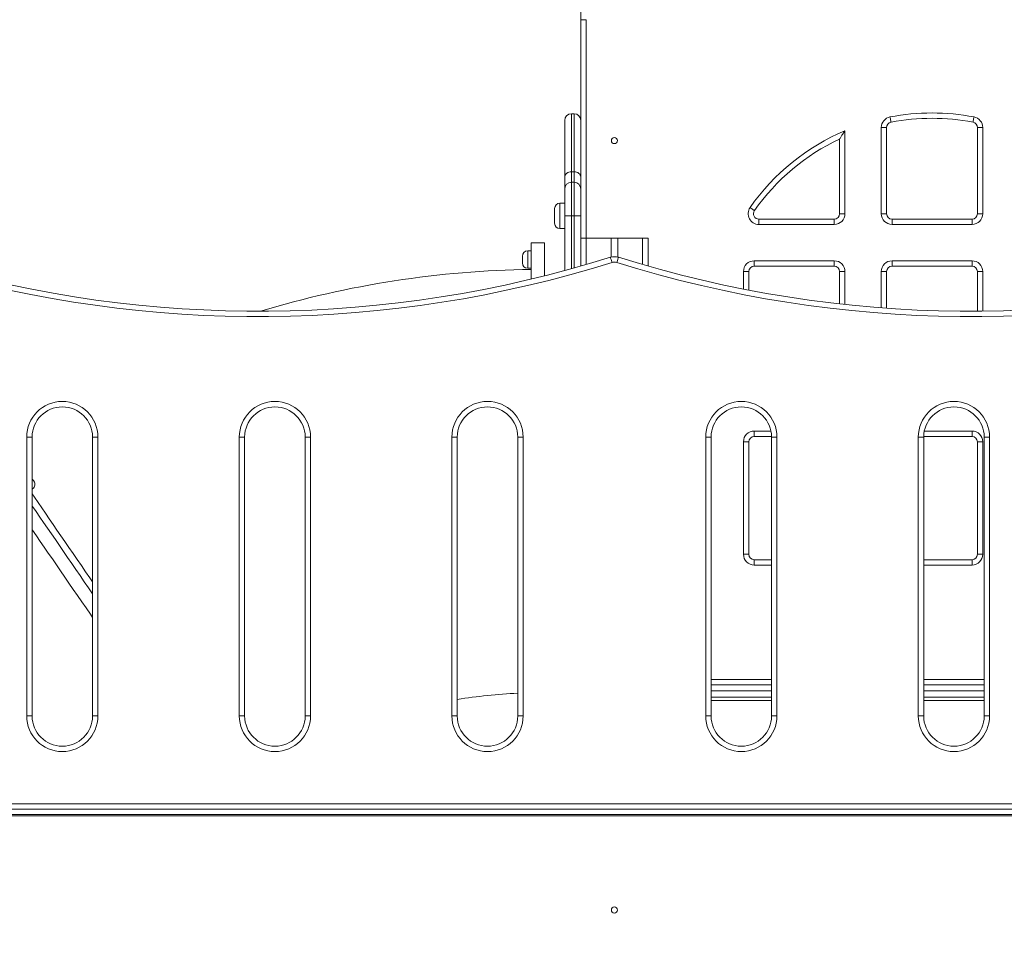
# Model space of a CAD drawing. Units: millimetres. Extents: x 19 to 187, y 30 to 234.
# Drawn here: x 122 to 129, y 193 to 200 of the extents above; entities that cross this region are included whole.
import ezdxf

# ---------------------------------------------------------------- set-up
doc = ezdxf.new("R2010")
doc.units = ezdxf.units.MM
doc.styles.add('SLDTEXTSTYLE0', font='TXT', dxfattribs={"width": 0.663})
doc.dimstyles.new('SLDDIMSTYLE0', dxfattribs={"dimtxt": 5, "dimasz": 3.302, "dimexe": 0, "dimexo": 0.0625, "dimgap": 1.25, "dimtad": 2, "dimlfac": 200, "dimrnd": 1e-09, "dimzin": 12, "dimdsep": 46, "dimtxsty": 'SLDTEXTSTYLE0', "dimsah": 1, "dimcen": 0.09, "dimadec": 0, "dimazin": 0, "dimtfac": 1, "dimtofl": 0, "dimtmove": 0, "dimatfit": 3, "dimfxl": 0, "dimfrac": 2, "dimtolj": 1, "dimtzin": 12, "dimarcsym": 0})

# ---------------------------------------------------------------- blocks, each defined once
blk = doc.blocks.new('*D2')
at = {"color": 7, "linetype": 'Continuous', "lineweight": 0}
for p, q in [((66.2012, 196.0118), (51.1678, 196.0118)), ((52.1678, 196.0118), (52.1678, 185.1532)), ((166.7427, 185.1532), (51.1678, 185.1532)), ((52.1678, 185.1532), (52.1678, 165.9773))]:
    blk.add_line(p, q, dxfattribs=at)
for points in [[(52.1678, 196.0118), (51.6598, 192.7098), (52.6758, 192.7098)], [(52.1678, 185.1532), (52.6758, 188.4552), (51.6598, 188.4552)]]:
    blk.add_solid(points, dxfattribs=at)
at = {"color": 7, "linetype": 'Continuous', "lineweight": 0, "insert": (45.7225, 167.5648), "char_height": 5, "attachment_point": 1, "rotation": 90, "style": 'SLDTEXTSTYLE0'}
blk.add_mtext('2000', dxfattribs=at)
blk = doc.blocks.new('*D3')
at = {"color": 7, "linetype": 'Continuous', "lineweight": 0}
for p, q in [((95.8392, 194.1282), (177.3112, 194.1282)), ((176.3112, 194.1282), (176.3112, 185.1532)), ((66.0032, 185.1532), (177.3112, 185.1532)), ((176.3112, 185.1532), (176.3112, 165.9773))]:
    blk.add_line(p, q, dxfattribs=at)
for points in [[(176.3112, 194.1282), (175.8032, 190.8262), (176.8192, 190.8262)], [(176.3112, 185.1532), (176.8192, 188.4552), (175.8032, 188.4552)]]:
    blk.add_solid(points, dxfattribs=at)
at = {"color": 7, "linetype": 'Continuous', "lineweight": 0, "insert": (169.8658, 167.5648), "char_height": 5, "attachment_point": 1, "rotation": 90, "style": 'SLDTEXTSTYLE0'}
blk.add_mtext('1800', dxfattribs=at)

msp = doc.modelspace()

# ---------------------------------------------------------------- linework, layer by layer
at = {"color": 7, "linetype": 'Continuous', "lineweight": 15}
for p, q in [((125.864164, 204.277941), (125.864164, 200.053244)), ((125.864164, 198.428241), (125.864164, 200.053244)), ((125.864164, 200.053244), (125.904163, 200.053244)), ((125.744163, 198.880111), (125.744163, 199.303439)), ((125.814163, 199.353439), (125.794164, 199.353439)), ((127.829164, 199.227079), (127.829164, 198.609209)), ((128.099164, 198.609209), (128.099164, 199.250812)), ((128.099164, 199.250812), (128.139163, 199.250812)), ((128.139163, 199.250812), (128.139163, 198.609209)), ((128.814164, 198.609209), (128.814164, 199.250812)), ((128.814164, 199.250812), (128.854164, 199.250812)), ((128.854164, 199.250812), (128.854164, 198.609209)), ((127.789162, 198.609209), (127.789162, 199.165314)), ((125.744163, 198.79324), (125.744163, 198.880111)), ((125.794164, 198.922214), (125.794164, 198.84324)), ((125.814163, 198.922214), (125.794164, 198.922214)), ((125.814163, 198.84324), (125.814163, 198.922214)), ((125.744163, 198.593241), (125.744163, 198.79324)), ((125.794164, 198.84324), (125.794164, 198.593241)), ((125.814163, 198.84324), (125.794164, 198.84324)), ((125.814163, 198.593241), (125.814163, 198.84324)), ((125.669164, 198.593241), (125.669164, 198.64824)), ((125.744163, 198.688241), (125.709163, 198.688241)), ((125.669164, 198.53824), (125.669164, 198.593241)), ((125.744163, 198.593241), (125.794164, 198.593241)), ((125.744163, 198.186004), (125.744163, 198.593241)), ((125.814163, 198.593241), (125.794164, 198.593241)), ((125.814163, 198.593241), (125.864164, 198.593241)), ((127.188879, 198.529208), (127.188879, 198.569208)), ((127.188879, 198.569208), (127.749163, 198.569208)), ((127.749163, 198.569208), (127.749163, 198.529208)), ((127.829164, 198.609209), (127.789162, 198.609209)), ((128.139163, 198.609209), (128.099164, 198.609209)), ((128.179163, 198.529208), (128.179163, 198.569208)), ((128.179163, 198.569208), (128.774163, 198.569208)), ((128.774163, 198.529208), (128.774163, 198.569208)), ((128.854164, 198.609209), (128.814164, 198.609209)), ((125.709163, 198.49824), (125.744163, 198.49824)), ((127.749163, 198.529208), (127.188879, 198.529208)), ((128.774163, 198.529208), (128.179163, 198.529208)), ((125.864164, 198.428241), (125.864164, 198.21931)), ((125.864164, 198.428241), (125.904163, 198.428241)), ((125.904163, 198.428241), (126.089164, 198.428241)), ((126.089164, 198.428241), (126.089164, 198.286624)), ((126.089164, 198.428241), (126.139163, 198.428241)), ((126.139163, 198.428241), (126.139163, 198.286624)), ((126.139163, 198.428241), (126.324164, 198.428241)), ((126.324164, 198.428241), (126.364163, 198.428241)), ((126.364163, 198.428241), (126.364163, 198.21931)), ((125.594164, 198.393241), (125.494164, 198.393241)), ((125.494164, 198.393241), (125.494164, 198.122468)), ((125.594164, 198.393241), (125.594164, 198.146941)), ((125.429164, 198.26824), (125.429164, 198.293241)), ((125.429164, 198.24324), (125.429164, 198.26824)), ((125.494164, 198.33324), (125.469164, 198.33324)), ((125.469164, 198.20324), (125.494164, 198.20324)), ((127.154163, 198.259208), (127.749163, 198.259208)), ((127.154163, 198.219208), (127.154163, 198.259208)), ((127.749163, 198.219208), (127.154163, 198.219208)), ((127.749163, 198.259208), (127.749163, 198.219208)), ((128.179163, 198.259208), (128.774163, 198.259208)), ((128.179163, 198.219208), (128.179163, 198.259208)), ((128.774163, 198.219208), (128.179163, 198.219208)), ((128.774163, 198.259208), (128.774163, 198.219208)), ((127.114164, 198.179208), (127.074164, 198.179208)), ((127.114164, 198.179208), (127.114164, 198.04071)), ((127.829164, 198.179208), (127.789162, 198.179208)), ((127.789162, 197.938222), (127.789162, 198.179208)), ((128.139163, 198.179208), (128.099164, 198.179208)), ((128.139163, 198.179208), (128.139163, 197.906081)), ((128.854164, 198.179208), (128.814164, 198.179208)), ((128.814164, 197.883874), (128.814164, 198.179208)), ((127.154163, 196.952142), (127.154163, 196.992142)), ((127.283121, 196.952142), (127.154163, 196.952142)), ((128.774163, 196.952142), (128.414732, 196.952142)), ((128.774163, 196.992142), (128.774163, 196.952142)), ((121.742135, 196.947339), (121.782136, 196.947339)), ((121.742135, 194.872437), (121.742135, 196.947339)), ((121.782136, 196.947339), (121.782136, 194.872437)), ((122.232136, 196.947339), (122.272136, 196.947339)), ((122.232136, 194.872437), (122.232136, 196.947339)), ((122.272136, 196.947339), (122.272136, 194.872437)), ((123.323644, 196.947339), (123.363645, 196.947339)), ((123.323644, 194.872437), (123.323644, 196.947339)), ((123.363645, 196.947339), (123.363645, 194.872437)), ((123.813645, 196.947339), (123.853644, 196.947339)), ((123.813645, 194.872437), (123.813645, 196.947339)), ((123.853644, 196.947339), (123.853644, 194.872437)), ((124.905154, 196.947339), (124.945153, 196.947339)), ((124.905154, 194.872437), (124.905154, 196.947339)), ((124.945153, 196.947339), (124.945153, 194.872437)), ((125.395154, 194.872437), (125.395154, 196.947339)), ((125.395154, 196.947339), (125.435153, 196.947339)), ((125.435153, 196.947339), (125.435153, 194.872437)), ((126.793174, 194.872437), (126.793174, 196.947339)), ((126.793174, 196.947339), (126.833173, 196.947339)), ((126.833173, 196.947339), (126.833173, 194.872437)), ((127.074164, 196.075075), (127.074164, 196.912142)), ((127.114164, 196.912142), (127.074164, 196.912142)), ((127.114164, 196.912142), (127.114164, 196.075075)), ((127.283174, 196.947339), (127.323173, 196.947339)), ((127.283174, 194.872437), (127.283174, 196.947339)), ((127.323173, 196.947339), (127.323173, 194.872437)), ((128.374683, 194.872437), (128.374683, 196.947339)), ((128.374683, 196.947339), (128.414682, 196.947339)), ((128.414682, 196.947339), (128.414682, 194.872437)), ((128.854164, 196.912142), (128.814164, 196.912142)), ((128.814164, 196.075075), (128.814164, 196.912142)), ((128.854164, 196.912142), (128.854164, 196.075075)), ((128.864683, 194.872437), (128.864683, 196.947339)), ((128.864683, 196.947339), (128.904682, 196.947339)), ((128.904682, 196.947339), (128.904682, 194.872437)), ((121.782136, 196.560539), (121.786072, 196.563245)), ((127.114164, 196.075075), (127.074164, 196.075075)), ((128.854164, 196.075075), (128.814164, 196.075075)), ((127.154163, 196.035075), (127.283174, 196.035075)), ((127.154163, 195.995075), (127.154163, 196.035075)), ((128.414682, 196.035075), (128.774163, 196.035075)), ((128.774163, 196.035075), (128.774163, 195.995075)), ((127.283174, 195.10324), (126.833173, 195.10324)), ((128.864683, 195.10324), (128.414682, 195.10324)), ((126.833173, 195.01324), (127.283174, 195.01324)), ((128.414682, 195.01324), (128.864683, 195.01324)), ((121.742135, 194.872437), (121.782136, 194.872437)), ((122.232136, 194.872437), (122.272136, 194.872437)), ((123.323644, 194.872437), (123.363645, 194.872437)), ((123.813645, 194.872437), (123.853644, 194.872437)), ((124.905154, 194.872437), (124.945153, 194.872437)), ((125.395154, 194.872437), (125.435153, 194.872437)), ((126.793174, 194.872437), (126.833173, 194.872437)), ((127.283174, 194.872437), (127.323173, 194.872437)), ((128.374683, 194.872437), (128.414682, 194.872437)), ((128.864683, 194.872437), (128.904682, 194.872437)), ((120.914164, 194.17824), (131.314164, 194.17824)), ((120.964164, 194.218241), (131.264163, 194.218241)), ((131.264163, 194.17824), (120.964164, 194.17824)), ((131.314164, 194.13824), (120.914164, 194.13824))]:
    msp.add_line(p, q, dxfattribs=at)
at = {"color": 8, "linetype": 'Continuous', "lineweight": 15}
for p, q in [((125.904163, 200.053244), (125.904163, 198.428241)), ((125.794164, 199.353439), (125.794164, 198.922214)), ((125.814163, 198.922214), (125.814163, 199.353439)), ((125.709163, 198.688241), (125.709163, 198.593241)), ((125.709163, 198.593241), (125.709163, 198.49824)), ((125.794164, 198.593241), (125.794164, 198.199658)), ((125.814163, 198.205208), (125.814163, 198.593241)), ((125.904163, 198.428241), (125.904163, 198.23082)), ((126.324164, 198.428241), (126.324164, 198.23082)), ((125.469164, 198.33324), (125.469164, 198.26824)), ((125.469164, 198.26824), (125.469164, 198.20324)), ((127.074164, 198.048489), (127.074164, 198.179208)), ((127.829164, 198.179208), (127.829164, 197.933831)), ((128.099164, 197.909038), (128.099164, 198.179208)), ((128.854164, 198.179208), (128.854164, 197.884194)), ((127.154163, 196.992142), (127.278668, 196.992142)), ((128.419188, 196.992142), (128.774163, 196.992142)), ((127.283174, 195.995075), (127.154163, 195.995075)), ((128.774163, 195.995075), (128.414682, 195.995075)), ((126.833173, 195.14324), (127.283174, 195.14324)), ((128.414682, 195.14324), (128.864683, 195.14324)), ((126.833173, 195.05824), (127.283174, 195.05824)), ((128.414682, 195.05824), (128.864683, 195.05824)), ((126.833173, 194.98824), (127.283174, 194.98824)), ((128.414682, 194.98824), (128.864683, 194.98824))]:
    msp.add_line(p, q, dxfattribs=at)
at = {"color": 7, "linetype": 'Continuous', "lineweight": 15, "flags": 128}
for points in [[(128.171595, 199.290089), (128.17145, 199.290844), (128.171021, 199.293079), (128.170322, 199.296709), (128.16938, 199.301594), (128.168234, 199.307546), (128.166925, 199.314336), (128.165506, 199.321705), (128.16403, 199.329367)], [(128.78173, 199.290089), (128.781875, 199.290844), (128.782307, 199.293079), (128.783006, 199.296709), (128.783947, 199.301594), (128.785094, 199.307546), (128.786401, 199.314336), (128.787822, 199.321705), (128.789297, 199.329367)], [(125.744163, 198.880111), (125.745124, 198.888325), (125.74797, 198.896223), (125.752591, 198.903502), (125.758809, 198.909882), (125.766386, 198.915118), (125.775029, 198.919009), (125.784408, 198.921405), (125.794164, 198.922214)], [(125.814163, 198.922214), (125.823919, 198.921405), (125.833298, 198.919009), (125.841943, 198.915118), (125.849518, 198.909882), (125.855738, 198.903502), (125.860359, 198.896223), (125.863203, 198.888325), (125.864164, 198.880111)], [(127.156123, 198.632166), (127.155494, 198.632607), (127.153629, 198.633914), (127.150604, 198.636035), (127.146529, 198.638891), (127.141565, 198.64237), (127.135903, 198.646339), (127.129759, 198.650646), (127.123367, 198.655124)], [(126.084219, 198.28521), (126.084451, 198.284477), (126.085132, 198.282305), (126.086239, 198.278778), (126.087729, 198.274031), (126.089543, 198.268249), (126.091613, 198.26165), (126.093861, 198.254491), (126.096197, 198.247046)], [(126.132129, 198.247046), (126.134466, 198.254491), (126.136712, 198.26165), (126.138784, 198.268249), (126.140598, 198.274031), (126.142088, 198.278778), (126.143194, 198.282305), (126.143876, 198.284477), (126.144108, 198.28521)], [(121.782136, 196.63959), (121.7851, 196.635277), (121.788734, 196.62999), (121.791884, 196.625406), (121.794318, 196.621865), (121.795855, 196.61963), (121.796379, 196.618866)], [(122.232136, 195.870109), (122.212007, 195.899396), (122.1805, 195.945237), (122.149192, 195.990788), (122.118115, 196.036003), (122.087299, 196.080839), (122.056774, 196.125252), (122.026568, 196.1692), (121.996712, 196.212639), (121.967232, 196.255529), (121.938161, 196.297827), (121.909523, 196.339492), (121.881349, 196.380485), (121.853664, 196.420766), (121.826495, 196.460294), (121.799868, 196.499034), (121.782136, 196.524835)], [(122.232136, 195.781836), (122.202479, 195.824985), (122.170801, 195.871074), (122.139294, 195.916916), (122.107986, 195.962467), (122.07691, 196.007682), (122.046094, 196.052517), (122.015568, 196.096931), (121.985362, 196.140878), (121.955506, 196.184318), (121.926026, 196.227208), (121.896955, 196.269506), (121.868317, 196.311171), (121.840143, 196.352164), (121.812458, 196.392445), (121.785289, 196.431973), (121.782136, 196.436562)], [(122.232136, 195.781836), (122.202479, 195.824985), (122.170801, 195.871074), (122.139294, 195.916916), (122.107986, 195.962467), (122.07691, 196.007682), (122.046094, 196.052517), (122.015568, 196.096931), (121.985362, 196.140878), (121.955506, 196.184318), (121.926026, 196.227208), (121.896955, 196.269506), (121.868317, 196.311171), (121.840143, 196.352164), (121.812458, 196.392445), (121.785289, 196.431973), (121.782136, 196.436562)], [(122.232136, 195.605289), (122.215811, 195.629041), (122.183809, 195.675603), (122.151884, 195.722051), (122.120067, 195.768343), (122.088389, 195.814432), (122.056882, 195.860273), (122.025574, 195.905824), (121.994498, 195.951039), (121.963682, 195.995875), (121.933156, 196.040288), (121.902951, 196.084236), (121.873094, 196.127676), (121.843616, 196.170566), (121.814543, 196.212863), (121.785907, 196.254529), (121.782136, 196.260015)]]:
    msp.add_lwpolyline(points, dxfattribs=at)
at = {"color": 7, "linetype": 'Continuous', "lineweight": 15}
for centre in [(126.114163, 199.15324), (126.114163, 193.42824)]:
    msp.add_circle(centre, 0.0225, dxfattribs=at)
for centre, radius, start, end in [((125.794163, 199.30344), 0.05, 90, 180), ((125.814163, 199.30344), 0.05, 0, 90), ((128.179163, 199.250812), 0.08, 100.9047388, 180), ((128.476663, 197.706604), 1.652604, 79.0952612, 100.9047388), ((128.476663, 197.706604), 1.612604, 79.0952612, 100.9047388), ((128.774163, 199.250812), 0.08, 0, 79.0952612), ((128.476663, 197.706604), 1.652604, 113.0669122, 144.9735107), ((128.179163, 199.250812), 0.04, 100.9047388, 180), ((128.774163, 199.250812), 0.04, 0, 79.0952612), ((128.476663, 197.706604), 1.612604, 115.2348169, 144.9735107), ((125.794163, 198.79324), 0.05, 90, 180), ((125.814163, 198.79324), 0.05, 0, 90), ((125.709163, 198.64824), 0.04, 90, 180), ((127.188879, 198.609208), 0.08, 144.9735107, 270), ((127.188879, 198.609208), 0.04, 144.9735107, 270), ((127.749163, 198.609208), 0.08, 270, 0), ((127.749163, 198.609208), 0.04, 270, 0), ((128.179163, 198.609208), 0.08, 180, 270), ((128.179163, 198.609208), 0.04, 180, 270), ((128.774163, 198.609208), 0.08, 270, 0), ((128.774163, 198.609208), 0.04, 270, 0), ((125.709163, 198.53824), 0.04, 180, 270), ((123.464163, 206.633731), 8.75, 253.5913743, 287.4236728), ((125.469163, 198.29324), 0.04, 90, 180), ((126.114163, 198.189798), 0.1, 72.5763272, 107.4236728), ((128.764163, 206.633731), 8.75, 252.5763272, 286.4086257), ((123.464163, 206.633731), 8.79, 253.5913743, 287.4236728), ((125.594163, 190.890269), 7.305734, 90.7842822, 106.8120136), ((125.469163, 198.24324), 0.04, 180, 270), ((126.114163, 198.189798), 0.06, 72.5763272, 107.4236728), ((128.764163, 206.633731), 8.79, 252.5763272, 286.4086257), ((127.154163, 198.179208), 0.08, 90, 180), ((127.154163, 198.179208), 0.04, 90, 180), ((127.749163, 198.179208), 0.08, 0, 90), ((127.749163, 198.179208), 0.04, 0, 90), ((128.179163, 198.179208), 0.08, 90, 180), ((128.179163, 198.179208), 0.04, 90, 180), ((128.774163, 198.179208), 0.08, 0, 90), ((128.774163, 198.179208), 0.04, 0, 90), ((122.007136, 196.94734), 0.265, 0, 180), ((122.007136, 196.94734), 0.225, 0, 180), ((123.588645, 196.94734), 0.265, 0, 180), ((123.588645, 196.94734), 0.225, 0, 180), ((125.170154, 196.94734), 0.265, 0, 180), ((125.170154, 196.94734), 0.225, 0, 180), ((127.058173, 196.94734), 0.265, 0, 180), ((127.058173, 196.94734), 0.225, 0, 180), ((128.639682, 196.94734), 0.265, 0, 180), ((128.639682, 196.94734), 0.225, 0, 180), ((127.154163, 196.912141), 0.08, 90, 180), ((127.154163, 196.912141), 0.04, 90, 180), ((128.774163, 196.912141), 0.08, 0, 90), ((128.774163, 196.912141), 0.04, 0, 90), ((121.763415, 196.596209), 0.04, 304.5011684, 34.5011684), ((127.154163, 196.075075), 0.08, 180, 270), ((127.154163, 196.075075), 0.04, 180, 270), ((128.774163, 196.075075), 0.08, 270, 0), ((128.774163, 196.075075), 0.04, 270, 0), ((125.594163, 190.890269), 4.155734, 92.7448298, 98.9847817), ((122.007136, 194.872437), 0.265, 180, 0), ((122.007136, 194.872437), 0.225, 180, 0), ((123.588645, 194.872437), 0.265, 180, 0), ((123.588645, 194.872437), 0.225, 180, 0), ((125.170154, 194.872437), 0.265, 180, 0), ((125.170154, 194.872437), 0.225, 180, 0), ((127.058173, 194.872437), 0.265, 180, 0), ((127.058173, 194.872437), 0.225, 180, 0), ((128.639682, 194.872437), 0.265, 180, 0), ((128.639682, 194.872437), 0.225, 180, 0)]:
    msp.add_arc(centre, radius, start, end, dxfattribs=at)
at = {"color": 8, "linetype": 'Continuous', "lineweight": 15}
msp.add_arc((126.737024, 199.970467), 6.010082, 214.4693244, 214.5355726, dxfattribs=at)
at = {"color": 7, "linetype": 'Continuous', "lineweight": 15}
msp.add_open_spline([(127.789162, 199.165314), (127.789313, 199.16555), (127.789646, 199.166074), (127.792669, 199.170838), (127.797584, 199.178542), (127.803795, 199.188217), (127.810971, 199.199327), (127.819484, 199.212339), (127.825831, 199.222155), (127.829147, 199.227053), (127.829164, 199.227079)], degree=3, knots=[0, 0, 0, 0, 0.08417843, 0.18695622, 0.34241986, 0.47681601, 0.6146812, 0.8048116, 0.99897064, 1, 1, 1, 1], dxfattribs=at)

# ---------------------------------------------------------------- dimensions: what is measured, and where the dimension line sits
at = {"color": 7, "linetype": 'Continuous', "lineweight": 0}
for base, p1, p2, picture, middle in [((52.167832, 185.15324), (66.201162, 196.011848), (166.742653, 185.15324), '*D2', (52.167832, 174.952817)), ((176.311165, 185.15324), (95.839163, 194.12824), (66.003237, 185.15324), '*D3', (176.311165, 174.952817))]:
    dim = msp.add_linear_dim(base=base, p1=p1, p2=p2, angle=90, dimstyle='SLDDIMSTYLE0', dxfattribs=at)
    dim.commit()
    dim.dimension.update_dxf_attribs({"geometry": picture, "text_midpoint": middle, "dimtype": 160})

doc.saveas('drawing.dxf')
